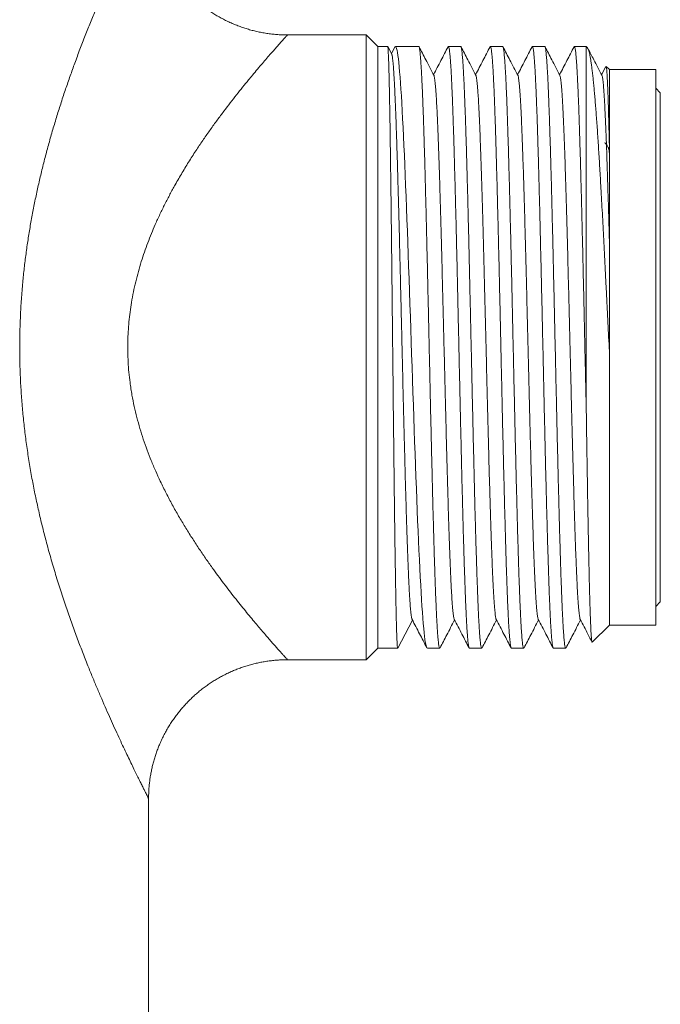
# Model space of a CAD drawing. Units: millimetres. Extents: x -42 to 338, y -61 to 294.
# Drawn here: x 167 to 195, y -8 to 34 of the extents above; entities that cross this region are included whole.
import ezdxf

# ---------------------------------------------------------------- set-up
doc = ezdxf.new("R2010")
doc.units = ezdxf.units.MM

msp = doc.modelspace()

# ---------------------------------------------------------------- linework, layer by layer
at = {"color": 7, "linetype": 'Continuous', "lineweight": 0}
for p, q in [((182.145, 33.792), (178.745, 33.792)), ((182.645, 33.292), (182.145, 33.792)), ((182.145, 33.792), (182.145, 6.792)), ((183.069, 33.292), (182.645, 33.292)), ((182.645, 7.292), (182.645, 33.292)), ((183.244, 32.96), (183.073, 33.288)), ((183.377, 33.263), (183.232, 32.984)), ((184.411, 33.292), (183.407, 33.292)), ((186.225, 33.292), (185.693, 33.292)), ((188.039, 33.292), (187.507, 33.292)), ((189.853, 33.292), (189.321, 33.292)), ((191.645, 33.292), (191.135, 33.292)), ((191.693, 33.245), (191.645, 33.292)), ((191.645, 17.76), (191.645, 33.292)), ((192.492, 32.429), (192.308, 32.075)), ((192.645, 32.292), (192.504, 32.434)), ((194.645, 32.292), (192.645, 32.292)), ((192.645, 29.069), (192.645, 32.292)), ((192.645, 32.292), (192.645, 20.292)), ((194.645, 32.292), (194.645, 20.292)), ((194.845, 31.292), (194.645, 31.492)), ((194.845, 31.292), (194.845, 20.292)), ((192.645, 20.292), (192.645, 8.292)), ((192.645, 8.292), (192.645, 20.133)), ((194.645, 20.292), (194.645, 8.292)), ((194.845, 20.292), (194.845, 9.292)), ((194.645, 9.092), (194.845, 9.292)), ((184.138, 8.509), (183.504, 7.292)), ((191.907, 7.555), (192.645, 8.292)), ((192.645, 8.292), (194.645, 8.292)), ((182.145, 6.792), (182.645, 7.292)), ((182.645, 7.292), (183.504, 7.292)), ((184.785, 7.292), (184.786, 7.293)), ((184.786, 7.292), (185.318, 7.292)), ((186.6, 7.292), (187.132, 7.292)), ((188.414, 7.292), (188.946, 7.292)), ((190.228, 7.292), (190.76, 7.292)), ((178.743, 6.795), (178.743, 6.795)), ((178.743, 6.792), (182.145, 6.792)), ((172.745, -22.708), (172.745, 0.793)), ((172.745, 0.793), (172.745, 0.793))]:
    msp.add_line(p, q, dxfattribs=at)
at = {"color": 7, "linetype": 'Continuous', "lineweight": 0, "flags": 128}
msp.add_lwpolyline([(183.378, 33.263), (183.384, 33.275), (183.403, 33.292), (183.421, 33.285), (183.44, 33.255), (183.459, 33.201), (183.477, 33.125), (183.495, 33.028), (183.514, 32.908), (183.532, 32.767), (183.551, 32.599), (183.57, 32.409), (183.588, 32.196), (183.607, 31.962), (183.625, 31.713), (183.644, 31.445), (183.662, 31.158), (183.68, 30.852), (183.699, 30.518), (183.718, 30.165), (183.736, 29.794), (183.755, 29.406), (183.773, 29.012), (183.792, 28.604), (183.81, 28.181), (183.828, 27.745), (183.847, 27.282), (183.866, 26.807), (183.885, 26.319), (183.904, 25.821), (183.922, 25.327), (183.94, 24.824), (183.958, 24.313), (183.976, 23.796), (183.995, 23.258), (184.014, 22.713), (184.033, 22.164), (184.052, 21.612), (184.07, 21.074), (184.088, 20.533), (184.106, 19.992), (184.125, 19.452), (184.144, 18.898), (184.162, 18.346), (184.181, 17.798), (184.2, 17.255), (184.218, 16.732), (184.236, 16.215), (184.255, 15.705), (184.273, 15.203), (184.292, 14.696), (184.31, 14.199), (184.329, 13.713), (184.348, 13.24), (184.366, 12.792), (184.385, 12.357), (184.403, 11.935), (184.421, 11.529), (184.44, 11.126), (184.459, 10.74), (184.477, 10.371), (184.496, 10.021), (184.514, 9.699), (184.533, 9.394), (184.551, 9.109), (184.569, 8.843), (184.588, 8.59), (184.607, 8.359), (184.626, 8.149), (184.644, 7.962), (184.662, 7.808), (184.679, 7.674), (184.697, 7.56), (184.714, 7.466), (184.732, 7.39), (184.749, 7.336), (184.767, 7.304), (184.785, 7.292), (184.785, 7.292)], dxfattribs=at)
at = {"color": 8, "linetype": 'Continuous', "lineweight": 0}
for points, knots in [([(172.745, 0.793), (172.745, 0.793), (172.746, 0.789), (172.74, 0.801), (172.725, 0.831), (172.697, 0.886), (172.66, 0.961), (172.611, 1.058), (172.548, 1.182), (172.472, 1.335), (172.383, 1.515), (172.282, 1.718), (172.171, 1.945), (172.048, 2.197), (171.915, 2.474), (171.773, 2.771), (171.62, 3.096), (171.456, 3.449), (171.28, 3.83), (171.1, 4.231), (170.913, 4.653), (170.72, 5.096), (170.523, 5.558), (170.324, 6.037), (170.111, 6.562), (169.885, 7.137), (169.648, 7.763), (169.413, 8.407), (169.18, 9.074), (168.952, 9.762), (168.729, 10.472), (168.515, 11.196), (168.323, 11.898), (168.15, 12.573), (167.997, 13.221), (167.854, 13.876), (167.722, 14.544), (167.602, 15.223), (167.495, 15.914), (167.402, 16.61), (167.325, 17.313), (167.263, 18.022), (167.217, 18.736), (167.188, 19.452), (167.177, 20.175), (167.183, 20.904), (167.207, 21.638), (167.249, 22.37), (167.305, 23.063), (167.373, 23.718), (167.449, 24.333), (167.536, 24.945), (167.635, 25.555), (167.746, 26.163), (167.867, 26.768), (167.998, 27.366), (168.14, 27.968), (168.293, 28.574), (168.457, 29.181), (168.629, 29.779), (168.809, 30.37), (168.995, 30.954), (169.187, 31.53), (169.383, 32.094), (169.591, 32.668), (169.809, 33.251), (170.038, 33.838), (170.266, 34.407), (170.48, 34.924), (170.678, 35.392), (170.861, 35.814), (171.04, 36.221), (171.216, 36.611), (171.378, 36.967), (171.526, 37.289), (171.663, 37.58), (171.793, 37.856), (171.919, 38.12), (172.039, 38.368), (172.152, 38.601), (172.257, 38.816), (172.346, 38.996), (172.42, 39.145), (172.481, 39.268), (172.536, 39.379), (172.588, 39.482), (172.634, 39.573), (172.674, 39.652), (172.705, 39.714), (172.728, 39.759), (172.742, 39.787), (172.744, 39.791), (172.745, 39.792)], [0, 0, 0, 0, 0.0001135, 0.0090293, 0.0182444, 0.027469, 0.036694, 0.0459095, 0.0556975, 0.0660637, 0.0764413, 0.0868201, 0.0971878, 0.107904, 0.1186302, 0.1293576, 0.1400756, 0.1516267, 0.1631872, 0.1747489, 0.1863017, 0.1981295, 0.209965, 0.2218014, 0.2336303, 0.2477456, 0.2618716, 0.2759983, 0.2901146, 0.3045678, 0.3190316, 0.3334953, 0.3479484, 0.3602392, 0.3725369, 0.3848342, 0.3971246, 0.4096519, 0.4221874, 0.4347223, 0.4472492, 0.4598705, 0.4725009, 0.4851311, 0.4977522, 0.510676, 0.5236096, 0.5365433, 0.5494674, 0.5605134, 0.571565, 0.582617, 0.5936632, 0.6048884, 0.6161191, 0.62735, 0.6385756, 0.6504173, 0.6622649, 0.6741126, 0.6859545, 0.6979873, 0.7100262, 0.722065, 0.7340976, 0.7475939, 0.7611001, 0.7746053, 0.7881004, 0.799186, 0.8102826, 0.8213816, 0.8324758, 0.8435594, 0.8530409, 0.8625281, 0.8720148, 0.8814953, 0.8911934, 0.9008995, 0.9106047, 0.9203017, 0.9276563, 0.9350109, 0.9423996, 0.9497882, 0.9580915, 0.9663981, 0.9747012, 0.9831329, 0.9915683, 1, 1, 1, 1]), ([(178.745, 33.792), (178.744, 33.791), (178.742, 33.789), (178.725, 33.77), (178.697, 33.74), (178.658, 33.697), (178.609, 33.642), (178.54, 33.566), (178.448, 33.463), (178.327, 33.328), (178.188, 33.171), (178.031, 32.992), (177.855, 32.79), (177.66, 32.564), (177.452, 32.32), (177.251, 32.079), (177.035, 31.819), (176.807, 31.539), (176.545, 31.211), (176.274, 30.865), (175.995, 30.499), (175.708, 30.113), (175.414, 29.707), (175.119, 29.285), (174.817, 28.835), (174.509, 28.358), (174.198, 27.851), (173.918, 27.366), (173.668, 26.909), (173.447, 26.484), (173.235, 26.047), (173.041, 25.622), (172.867, 25.211), (172.711, 24.814), (172.564, 24.409), (172.427, 23.994), (172.301, 23.567), (172.187, 23.129), (172.088, 22.685), (172.006, 22.247), (171.942, 21.816), (171.894, 21.394), (171.861, 20.969), (171.843, 20.537), (171.843, 20.099), (171.859, 19.655), (171.891, 19.214), (171.934, 18.829), (171.981, 18.501), (172.038, 18.155), (172.121, 17.74), (172.236, 17.26), (172.367, 16.787), (172.515, 16.319), (172.679, 15.854), (172.858, 15.394), (173.049, 14.945), (173.264, 14.475), (173.504, 13.988), (173.768, 13.487), (174.042, 13.001), (174.324, 12.527), (174.612, 12.065), (174.906, 11.615), (175.201, 11.181), (175.48, 10.785), (175.742, 10.425), (175.986, 10.097), (176.227, 9.781), (176.464, 9.476), (176.697, 9.182), (176.925, 8.901), (177.145, 8.633), (177.348, 8.389), (177.535, 8.167), (177.707, 7.966), (177.868, 7.779), (178.02, 7.605), (178.161, 7.445), (178.289, 7.299), (178.404, 7.171), (178.501, 7.062), (178.582, 6.972), (178.646, 6.901), (178.696, 6.847), (178.728, 6.811), (178.744, 6.793), (178.743, 6.794), (178.743, 6.795)], [0, 0, 0, 0, 0.0089891, 0.0179818, 0.0269709, 0.0360928, 0.0452185, 0.0543406, 0.067077, 0.0798308, 0.0925865, 0.1053255, 0.1185879, 0.131865, 0.1451443, 0.1584095, 0.1683102, 0.1823296, 0.196361, 0.2103938, 0.2244151, 0.2388005, 0.2531966, 0.2675931, 0.2819789, 0.2974105, 0.3128484, 0.3282791, 0.3400588, 0.3518463, 0.3636325, 0.3754106, 0.3854251, 0.3954465, 0.4054667, 0.4154797, 0.4257607, 0.4360522, 0.4463422, 0.4566211, 0.4660928, 0.4755749, 0.4850565, 0.4945272, 0.5043684, 0.5142219, 0.524076, 0.5339178, 0.5401059, 0.5462995, 0.5574792, 0.5686728, 0.5798685, 0.5910513, 0.6026245, 0.6142081, 0.6257936, 0.6373694, 0.651377, 0.6653967, 0.6794184, 0.6934284, 0.7077983, 0.7221787, 0.7365594, 0.7509295, 0.7630729, 0.775223, 0.7873727, 0.7995154, 0.8119022, 0.8242979, 0.8366924, 0.8490777, 0.860243, 0.8714168, 0.8825896, 0.8937535, 0.9052403, 0.9167392, 0.9282368, 0.939722, 0.9506369, 0.9615642, 0.9724909, 0.9834049, 0.9947572, 1, 1, 1, 1])]:
    msp.add_open_spline(points, degree=3, knots=knots, dxfattribs=at)
at = {"color": 7, "linetype": 'Continuous', "lineweight": 0}
for points, knots in [([(178.745, 33.793), (178.735, 33.793), (178.653, 33.791), (178.497, 33.797), (178.279, 33.809), (178.062, 33.83), (177.846, 33.859), (177.633, 33.895), (177.421, 33.939), (177.212, 33.99), (177.006, 34.049), (176.802, 34.114), (176.601, 34.187), (176.404, 34.267), (176.21, 34.353), (176.02, 34.446), (175.833, 34.545), (175.651, 34.65), (175.473, 34.762), (175.299, 34.879), (175.13, 35.002), (174.966, 35.131), (174.806, 35.264), (174.652, 35.403), (174.503, 35.547), (174.36, 35.696), (174.221, 35.849), (174.089, 36.006), (173.962, 36.167), (173.842, 36.332), (173.727, 36.501), (173.618, 36.673), (173.516, 36.848), (173.42, 37.026), (173.33, 37.206), (173.246, 37.389), (173.169, 37.574), (173.098, 37.761), (173.034, 37.95), (172.976, 38.14), (172.925, 38.331), (172.88, 38.523), (172.841, 38.715), (172.809, 38.908), (172.784, 39.101), (172.765, 39.293), (172.752, 39.485), (172.745, 39.652), (172.746, 39.754), (172.746, 39.792)], [0, 0, 0, 0, 0.00302, 0.026324, 0.049538, 0.072669, 0.09572, 0.118695, 0.141598, 0.164432, 0.187198, 0.2099, 0.232539, 0.255118, 0.277637, 0.300098, 0.322501, 0.344849, 0.367142, 0.38938, 0.411563, 0.433693, 0.45577, 0.477792, 0.499762, 0.521677, 0.543538, 0.565345, 0.587097, 0.608792, 0.630431, 0.652013, 0.673535, 0.694997, 0.716397, 0.737734, 0.759005, 0.780208, 0.801342, 0.822402, 0.843385, 0.864289, 0.88511, 0.905842, 0.926483, 0.947023, 0.96746, 0.987785, 1, 1, 1, 1]), ([(183.504, 7.293), (183.502, 7.295), (183.497, 7.3), (183.491, 7.343), (183.484, 7.413), (183.478, 7.513), (183.472, 7.642), (183.465, 7.799), (183.459, 7.982), (183.452, 8.191), (183.446, 8.428), (183.439, 8.694), (183.432, 8.987), (183.426, 9.292), (183.42, 9.606), (183.415, 9.923), (183.409, 10.258), (183.403, 10.614), (183.397, 10.99), (183.391, 11.387), (183.385, 11.801), (183.379, 12.225), (183.373, 12.661), (183.368, 13.105), (183.362, 13.561), (183.356, 14.034), (183.35, 14.522), (183.344, 15.026), (183.339, 15.54), (183.333, 16.057), (183.327, 16.576), (183.321, 17.097), (183.315, 17.624), (183.309, 18.16), (183.304, 18.705), (183.298, 19.259), (183.292, 19.814), (183.286, 20.365), (183.28, 20.911), (183.274, 21.45), (183.269, 21.987), (183.263, 22.527), (183.257, 23.067), (183.251, 23.608), (183.245, 24.143), (183.239, 24.666), (183.233, 25.175), (183.228, 25.672), (183.222, 26.16), (183.216, 26.641), (183.21, 27.116), (183.204, 27.584), (183.198, 28.037), (183.193, 28.473), (183.187, 28.89), (183.181, 29.288), (183.175, 29.67), (183.17, 30.04), (183.164, 30.396), (183.158, 30.737), (183.152, 31.059), (183.146, 31.358), (183.14, 31.634), (183.134, 31.889), (183.129, 32.124), (183.123, 32.34), (183.117, 32.536), (183.111, 32.712), (183.105, 32.866), (183.099, 32.995), (183.094, 33.1), (183.088, 33.183), (183.082, 33.243), (183.076, 33.28), (183.072, 33.295), (183.07, 33.291), (183.069, 33.291)], [0, 0, 0, 0, 0.014403, 0.029272, 0.044134, 0.059298, 0.07447, 0.089633, 0.104495, 0.119365, 0.134226, 0.14939, 0.164562, 0.179725, 0.192952, 0.206189, 0.219427, 0.232653, 0.246264, 0.259887, 0.273509, 0.28712, 0.300346, 0.313584, 0.326821, 0.340048, 0.353658, 0.367281, 0.380904, 0.394514, 0.40774, 0.420978, 0.434216, 0.447442, 0.461052, 0.474675, 0.488298, 0.501908, 0.515135, 0.528372, 0.54161, 0.554836, 0.568447, 0.58207, 0.595692, 0.609303, 0.622529, 0.635767, 0.649004, 0.662231, 0.675841, 0.689464, 0.703087, 0.716697, 0.729923, 0.743161, 0.756399, 0.769625, 0.783235, 0.796858, 0.810481, 0.824091, 0.837318, 0.850555, 0.863793, 0.877019, 0.89063, 0.904253, 0.917875, 0.931486, 0.944712, 0.95795, 0.971187, 0.984414, 0.998024, 1, 1, 1, 1]), ([(185.33, 7.306), (185.327, 7.301), (185.319, 7.288), (185.308, 7.296), (185.296, 7.325), (185.283, 7.379), (185.271, 7.456), (185.259, 7.556), (185.247, 7.677), (185.235, 7.82), (185.223, 7.983), (185.211, 8.17), (185.199, 8.38), (185.186, 8.614), (185.174, 8.869), (185.162, 9.143), (185.149, 9.434), (185.137, 9.741), (185.125, 10.066), (185.113, 10.411), (185.101, 10.778), (185.089, 11.166), (185.076, 11.571), (185.064, 11.988), (185.052, 12.415), (185.04, 12.852), (185.028, 13.302), (185.016, 13.768), (185.004, 14.25), (184.992, 14.748), (184.979, 15.256), (184.967, 15.769), (184.955, 16.285), (184.943, 16.802), (184.93, 17.326), (184.918, 17.86), (184.906, 18.403), (184.894, 18.955), (184.882, 19.51), (184.869, 20.061), (184.857, 20.606), (184.845, 21.146), (184.833, 21.685), (184.821, 22.226), (184.809, 22.769), (184.797, 23.313), (184.784, 23.852), (184.772, 24.378), (184.76, 24.893), (184.748, 25.394), (184.736, 25.887), (184.723, 26.375), (184.711, 26.856), (184.699, 27.331), (184.687, 27.792), (184.675, 28.235), (184.662, 28.66), (184.651, 29.067), (184.639, 29.458), (184.626, 29.837), (184.614, 30.203), (184.602, 30.554), (184.589, 30.886), (184.577, 31.196), (184.565, 31.484), (184.553, 31.749), (184.541, 31.995), (184.529, 32.223), (184.516, 32.431), (184.504, 32.62), (184.492, 32.786), (184.48, 32.927), (184.468, 33.045), (184.456, 33.14), (184.444, 33.212), (184.432, 33.262), (184.421, 33.29), (184.414, 33.29), (184.411, 33.29)], [0, 0, 0, 0, 0.010597, 0.023647, 0.037077, 0.050519, 0.06396, 0.07739, 0.090441, 0.103503, 0.116564, 0.129615, 0.143045, 0.156487, 0.169928, 0.183358, 0.196409, 0.20947, 0.222532, 0.235583, 0.249013, 0.262454, 0.275896, 0.289326, 0.302376, 0.315438, 0.3285, 0.341551, 0.35498, 0.368422, 0.381864, 0.395294, 0.408344, 0.421406, 0.434468, 0.447519, 0.460948, 0.47439, 0.487832, 0.501262, 0.514312, 0.527374, 0.540436, 0.553487, 0.566916, 0.580358, 0.5938, 0.60723, 0.62028, 0.633342, 0.646404, 0.659455, 0.672884, 0.686326, 0.699768, 0.713197, 0.726248, 0.73931, 0.752372, 0.765422, 0.778852, 0.792294, 0.805736, 0.819165, 0.832216, 0.845278, 0.85834, 0.87139, 0.88482, 0.898262, 0.911704, 0.925133, 0.938184, 0.951246, 0.964307, 0.977358, 0.990788, 1, 1, 1, 1]), ([(185.066, 32.049), (184.949, 32.273), (184.735, 32.683), (184.521, 33.093), (184.424, 33.278)], [0, 0, 0, 0, 0.5470663, 1, 1, 1, 1]), ([(185.679, 33.278), (185.577, 33.082), (185.368, 32.68), (185.159, 32.279), (185.052, 32.075)], [0, 0, 0, 0, 0.490307, 1, 1, 1, 1]), ([(185.681, 33.278), (185.683, 33.282), (185.689, 33.296), (185.699, 33.292), (185.711, 33.27), (185.723, 33.224), (185.735, 33.156), (185.747, 33.064), (185.76, 32.947), (185.772, 32.808), (185.785, 32.647), (185.797, 32.465), (185.809, 32.265), (185.821, 32.043), (185.833, 31.799), (185.845, 31.533), (185.857, 31.243), (185.87, 30.932), (185.882, 30.606), (185.894, 30.265), (185.906, 29.909), (185.918, 29.537), (185.93, 29.145), (185.942, 28.734), (185.955, 28.303), (185.967, 27.857), (185.979, 27.402), (185.992, 26.939), (186.004, 26.469), (186.016, 25.988), (186.028, 25.492), (186.04, 24.983), (186.052, 24.459), (186.065, 23.929), (186.077, 23.396), (186.089, 22.864), (186.101, 22.332), (186.113, 21.796), (186.125, 21.253), (186.137, 20.702), (186.15, 20.146), (186.162, 19.59), (186.174, 19.04), (186.186, 18.498), (186.199, 17.965), (186.211, 17.435), (186.223, 16.905), (186.235, 16.376), (186.247, 15.849), (186.259, 15.33), (186.271, 14.826), (186.284, 14.335), (186.296, 13.86), (186.308, 13.396), (186.32, 12.939), (186.332, 12.491), (186.344, 12.054), (186.357, 11.631), (186.369, 11.228), (186.381, 10.844), (186.393, 10.481), (186.405, 10.135), (186.417, 9.803), (186.43, 9.487), (186.442, 9.187), (186.454, 8.908), (186.466, 8.652), (186.478, 8.419), (186.49, 8.209), (186.502, 8.02), (186.515, 7.85), (186.527, 7.701), (186.539, 7.573), (186.552, 7.469), (186.564, 7.389), (186.576, 7.333), (186.588, 7.299), (186.596, 7.295), (186.6, 7.293)], [0, 0, 0, 0, 0.007138, 0.020191, 0.033255, 0.046319, 0.059371, 0.072803, 0.086247, 0.099691, 0.113123, 0.126176, 0.13924, 0.152304, 0.165356, 0.178788, 0.192232, 0.205676, 0.219108, 0.232161, 0.245225, 0.258288, 0.271341, 0.284773, 0.298217, 0.311661, 0.325093, 0.338146, 0.35121, 0.364274, 0.377326, 0.390758, 0.404202, 0.417646, 0.431078, 0.444131, 0.457195, 0.470259, 0.483311, 0.496743, 0.510187, 0.523631, 0.537063, 0.550116, 0.56318, 0.576244, 0.589296, 0.602728, 0.616172, 0.629616, 0.643048, 0.656101, 0.669165, 0.682229, 0.695281, 0.708713, 0.722157, 0.735601, 0.749033, 0.762086, 0.77515, 0.788214, 0.801266, 0.814698, 0.828142, 0.841586, 0.855018, 0.868071, 0.881135, 0.894199, 0.907251, 0.920683, 0.934127, 0.947571, 0.961003, 0.974056, 0.98712, 1, 1, 1, 1]), ([(187.144, 7.306), (187.141, 7.301), (187.134, 7.288), (187.123, 7.296), (187.11, 7.325), (187.098, 7.377), (187.086, 7.451), (187.074, 7.548), (187.062, 7.667), (187.05, 7.81), (187.037, 7.978), (187.025, 8.168), (187.013, 8.378), (187, 8.607), (186.989, 8.854), (186.977, 9.121), (186.964, 9.41), (186.952, 9.721), (186.94, 10.055), (186.928, 10.408), (186.916, 10.774), (186.904, 11.155), (186.891, 11.547), (186.879, 11.955), (186.867, 12.381), (186.855, 12.825), (186.842, 13.287), (186.83, 13.763), (186.818, 14.245), (186.806, 14.733), (186.794, 15.227), (186.782, 15.729), (186.77, 16.244), (186.757, 16.771), (186.745, 17.31), (186.733, 17.854), (186.721, 18.397), (186.709, 18.939), (186.697, 19.478), (186.685, 20.018), (186.672, 20.564), (186.66, 21.114), (186.648, 21.669), (186.635, 22.221), (186.623, 22.764), (186.611, 23.297), (186.599, 23.821), (186.587, 24.338), (186.575, 24.853), (186.563, 25.365), (186.55, 25.872), (186.538, 26.37), (186.526, 26.851), (186.514, 27.317), (186.502, 27.765), (186.49, 28.201), (186.477, 28.628), (186.465, 29.043), (186.453, 29.446), (186.44, 29.833), (186.428, 30.199), (186.416, 30.544), (186.404, 30.867), (186.392, 31.173), (186.38, 31.462), (186.368, 31.734), (186.356, 31.988), (186.343, 32.221), (186.331, 32.429), (186.319, 32.614), (186.307, 32.776), (186.295, 32.917), (186.282, 33.037), (186.27, 33.135), (186.258, 33.211), (186.245, 33.262), (186.234, 33.289), (186.227, 33.29), (186.225, 33.29)], [0, 0, 0, 0, 0.009911, 0.023357, 0.036791, 0.049845, 0.06291, 0.075976, 0.08903, 0.102464, 0.115909, 0.129355, 0.142788, 0.155843, 0.168908, 0.181974, 0.195028, 0.208462, 0.221908, 0.235353, 0.248787, 0.261841, 0.274907, 0.287972, 0.301026, 0.31446, 0.327905, 0.341351, 0.354785, 0.367839, 0.380904, 0.39397, 0.407024, 0.420458, 0.433904, 0.447349, 0.460783, 0.473837, 0.486903, 0.499968, 0.513023, 0.526456, 0.539902, 0.553347, 0.566781, 0.579835, 0.592901, 0.605966, 0.61902, 0.632454, 0.6459, 0.659345, 0.672779, 0.685833, 0.698899, 0.711964, 0.725019, 0.738452, 0.751898, 0.765343, 0.778777, 0.791831, 0.804897, 0.817962, 0.831017, 0.84445, 0.857896, 0.871342, 0.884775, 0.897829, 0.910895, 0.92396, 0.937015, 0.950448, 0.963894, 0.977339, 0.990773, 1, 1, 1, 1]), ([(186.88, 32.048), (186.763, 32.272), (186.549, 32.682), (186.335, 33.093), (186.238, 33.279)], [0, 0, 0, 0, 0.5467424, 1, 1, 1, 1]), ([(187.493, 33.278), (187.391, 33.081), (187.182, 32.68), (186.973, 32.279), (186.866, 32.074)], [0, 0, 0, 0, 0.490364, 1, 1, 1, 1]), ([(187.495, 33.277), (187.497, 33.282), (187.503, 33.296), (187.514, 33.292), (187.526, 33.268), (187.538, 33.22), (187.55, 33.149), (187.562, 33.057), (187.574, 32.943), (187.586, 32.806), (187.598, 32.645), (187.611, 32.46), (187.623, 32.252), (187.635, 32.025), (187.648, 31.779), (187.66, 31.516), (187.672, 31.233), (187.684, 30.929), (187.696, 30.603), (187.709, 30.254), (187.721, 29.887), (187.733, 29.507), (187.745, 29.114), (187.757, 28.709), (187.769, 28.29), (187.781, 27.852), (187.793, 27.397), (187.806, 26.925), (187.818, 26.44), (187.83, 25.949), (187.842, 25.453), (187.854, 24.952), (187.867, 24.444), (187.879, 23.923), (187.891, 23.391), (187.903, 22.848), (187.916, 22.3), (187.928, 21.754), (187.94, 21.21), (187.952, 20.67), (187.964, 20.13), (187.976, 19.584), (187.988, 19.035), (188.001, 18.482), (188.013, 17.933), (188.025, 17.393), (188.037, 16.864), (188.049, 16.345), (188.061, 15.834), (188.074, 15.325), (188.086, 14.82), (188.098, 14.321), (188.111, 13.832), (188.123, 13.36), (188.135, 12.904), (188.147, 12.466), (188.159, 12.041), (188.171, 11.626), (188.183, 11.223), (188.195, 10.833), (188.208, 10.46), (188.22, 10.108), (188.232, 9.778), (188.244, 9.469), (188.256, 9.179), (188.268, 8.905), (188.281, 8.649), (188.293, 8.412), (188.305, 8.197), (188.318, 8.005), (188.33, 7.838), (188.342, 7.693), (188.354, 7.57), (188.366, 7.468), (188.378, 7.388), (188.39, 7.332), (188.402, 7.298), (188.41, 7.295), (188.414, 7.293)], [0, 0, 0, 0, 0.007326, 0.020767, 0.034209, 0.047638, 0.060689, 0.07375, 0.086812, 0.099862, 0.113292, 0.126734, 0.140175, 0.153605, 0.166655, 0.179717, 0.192778, 0.205829, 0.219258, 0.2327, 0.246141, 0.259571, 0.272621, 0.285683, 0.298745, 0.311795, 0.325225, 0.338666, 0.352108, 0.365537, 0.378588, 0.391649, 0.404711, 0.417761, 0.431191, 0.444632, 0.458074, 0.471503, 0.484554, 0.497615, 0.510677, 0.523728, 0.537157, 0.550599, 0.56404, 0.57747, 0.59052, 0.603582, 0.616644, 0.629694, 0.643123, 0.656565, 0.670006, 0.683436, 0.696486, 0.709548, 0.72261, 0.73566, 0.74909, 0.762531, 0.775973, 0.789402, 0.802453, 0.815514, 0.828576, 0.841626, 0.855056, 0.868497, 0.881939, 0.895368, 0.908419, 0.921481, 0.934542, 0.947593, 0.961022, 0.974464, 0.987905, 1, 1, 1, 1]), ([(188.958, 7.306), (188.955, 7.301), (188.948, 7.288), (188.937, 7.295), (188.925, 7.322), (188.913, 7.372), (188.901, 7.446), (188.888, 7.544), (188.876, 7.665), (188.864, 7.809), (188.852, 7.973), (188.84, 8.156), (188.828, 8.361), (188.816, 8.588), (188.804, 8.839), (188.791, 9.113), (188.779, 9.407), (188.767, 9.718), (188.754, 10.045), (188.742, 10.387), (188.73, 10.746), (188.718, 11.124), (188.706, 11.523), (188.694, 11.942), (188.681, 12.376), (188.669, 12.82), (188.657, 13.274), (188.645, 13.735), (188.633, 14.207), (188.621, 14.695), (188.609, 15.197), (188.596, 15.714), (188.584, 16.238), (188.572, 16.765), (188.56, 17.294), (188.547, 17.822), (188.535, 18.355), (188.523, 18.897), (188.511, 19.446), (188.499, 20.001), (188.486, 20.558), (188.474, 21.108), (188.462, 21.652), (188.45, 22.189), (188.438, 22.722), (188.426, 23.256), (188.414, 23.79), (188.402, 24.322), (188.389, 24.847), (188.377, 25.359), (188.365, 25.857), (188.353, 26.341), (188.341, 26.814), (188.328, 27.281), (188.316, 27.739), (188.304, 28.188), (188.291, 28.623), (188.279, 29.039), (188.267, 29.435), (188.255, 29.811), (188.243, 30.171), (188.231, 30.517), (188.219, 30.849), (188.207, 31.164), (188.194, 31.459), (188.182, 31.731), (188.17, 31.981), (188.158, 32.207), (188.146, 32.414), (188.134, 32.601), (188.121, 32.767), (188.109, 32.913), (188.097, 33.036), (188.084, 33.134), (188.072, 33.208), (188.061, 33.259), (188.049, 33.288), (188.042, 33.29), (188.039, 33.291)], [0, 0, 0, 0, 0.00977, 0.022832, 0.035894, 0.048945, 0.062375, 0.075817, 0.089259, 0.102689, 0.11574, 0.128802, 0.141864, 0.154915, 0.168345, 0.181787, 0.195229, 0.208659, 0.22171, 0.234772, 0.247834, 0.260885, 0.274315, 0.287757, 0.301199, 0.314629, 0.32768, 0.340742, 0.353804, 0.366855, 0.380285, 0.393727, 0.407169, 0.420599, 0.43365, 0.446712, 0.459774, 0.472825, 0.486255, 0.499697, 0.513139, 0.526569, 0.53962, 0.552682, 0.565744, 0.578795, 0.592225, 0.605667, 0.619109, 0.632539, 0.64559, 0.658652, 0.671714, 0.684765, 0.698195, 0.711637, 0.725079, 0.738509, 0.75156, 0.764622, 0.777684, 0.790735, 0.804165, 0.817607, 0.831049, 0.844479, 0.85753, 0.870592, 0.883654, 0.896705, 0.910135, 0.923577, 0.937019, 0.950449, 0.9635, 0.976562, 0.989624, 1, 1, 1, 1]), ([(188.694, 32.049), (188.579, 32.268), (188.365, 32.678), (188.151, 33.088), (188.052, 33.279)], [0, 0, 0, 0, 0.535241, 1, 1, 1, 1]), ([(189.307, 33.278), (189.205, 33.082), (188.996, 32.681), (188.787, 32.279), (188.68, 32.075)], [0, 0, 0, 0, 0.490165, 1, 1, 1, 1]), ([(189.308, 33.278), (189.311, 33.283), (189.317, 33.296), (189.328, 33.292), (189.34, 33.268), (189.352, 33.219), (189.365, 33.147), (189.377, 33.051), (189.389, 32.933), (189.401, 32.794), (189.413, 32.634), (189.425, 32.454), (189.438, 32.25), (189.45, 32.023), (189.462, 31.772), (189.474, 31.5), (189.487, 31.211), (189.499, 30.904), (189.511, 30.583), (189.523, 30.243), (189.535, 29.883), (189.547, 29.503), (189.559, 29.102), (189.572, 28.684), (189.584, 28.256), (189.596, 27.818), (189.608, 27.37), (189.62, 26.911), (189.632, 26.435), (189.645, 25.944), (189.657, 25.438), (189.669, 24.922), (189.681, 24.403), (189.693, 23.882), (189.705, 23.359), (189.717, 22.831), (189.73, 22.294), (189.742, 21.748), (189.754, 21.194), (189.767, 20.638), (189.779, 20.087), (189.791, 19.542), (189.803, 19.003), (189.815, 18.466), (189.827, 17.927), (189.839, 17.387), (189.852, 16.848), (189.864, 16.315), (189.876, 15.794), (189.888, 15.286), (189.9, 14.791), (189.912, 14.306), (189.924, 13.827), (189.937, 13.355), (189.949, 12.891), (189.962, 12.44), (189.974, 12.008), (189.986, 11.595), (189.998, 11.2), (190.01, 10.822), (190.022, 10.456), (190.034, 10.104), (190.046, 9.768), (190.059, 9.451), (190.071, 9.157), (190.083, 8.885), (190.095, 8.635), (190.107, 8.406), (190.119, 8.195), (190.132, 8.003), (190.144, 7.833), (190.156, 7.685), (190.169, 7.561), (190.181, 7.461), (190.193, 7.385), (190.205, 7.331), (190.216, 7.298), (190.224, 7.295), (190.228, 7.293)], [0, 0, 0, 0, 0.00796, 0.021023, 0.034076, 0.047507, 0.060951, 0.074395, 0.087826, 0.100878, 0.113942, 0.127006, 0.140058, 0.153489, 0.166933, 0.180377, 0.193808, 0.20686, 0.219924, 0.232988, 0.24604, 0.259471, 0.272915, 0.286359, 0.29979, 0.312843, 0.325906, 0.33897, 0.352022, 0.365454, 0.378897, 0.392341, 0.405773, 0.418825, 0.431889, 0.444952, 0.458004, 0.471436, 0.484879, 0.498323, 0.511755, 0.524807, 0.537871, 0.550934, 0.563987, 0.577418, 0.590862, 0.604306, 0.617737, 0.630789, 0.643853, 0.656917, 0.669969, 0.6834, 0.696844, 0.710288, 0.723719, 0.736771, 0.749835, 0.762899, 0.775951, 0.789382, 0.802826, 0.81627, 0.829701, 0.842754, 0.855817, 0.868881, 0.881933, 0.895365, 0.908808, 0.922252, 0.935683, 0.948736, 0.961799, 0.974863, 0.987915, 1, 1, 1, 1]), ([(190.772, 7.306), (190.769, 7.301), (190.762, 7.288), (190.751, 7.295), (190.739, 7.323), (190.727, 7.375), (190.714, 7.451), (190.702, 7.55), (190.69, 7.67), (190.678, 7.811), (190.666, 7.973), (190.654, 8.158), (190.642, 8.367), (190.629, 8.6), (190.617, 8.854), (190.604, 9.127), (190.592, 9.416), (190.58, 9.722), (190.568, 10.046), (190.556, 10.391), (190.544, 10.757), (190.532, 11.144), (190.52, 11.548), (190.507, 11.963), (190.495, 12.39), (190.483, 12.826), (190.471, 13.275), (190.459, 13.741), (190.447, 14.222), (190.434, 14.72), (190.422, 15.228), (190.41, 15.74), (190.397, 16.255), (190.385, 16.772), (190.373, 17.296), (190.361, 17.829), (190.349, 18.372), (190.337, 18.924), (190.325, 19.479), (190.313, 20.029), (190.3, 20.575), (190.288, 21.115), (190.276, 21.654), (190.264, 22.195), (190.252, 22.739), (190.239, 23.283), (190.227, 23.822), (190.215, 24.349), (190.203, 24.863), (190.191, 25.365), (190.179, 25.859), (190.167, 26.347), (190.154, 26.829), (190.142, 27.304), (190.13, 27.766), (190.118, 28.21), (190.105, 28.636), (190.093, 29.044), (190.081, 29.436), (190.069, 29.816), (190.057, 30.182), (190.044, 30.535), (190.032, 30.868), (190.02, 31.179), (190.008, 31.468), (189.996, 31.734), (189.984, 31.981), (189.972, 32.21), (189.96, 32.42), (189.947, 32.61), (189.935, 32.777), (189.923, 32.917), (189.911, 33.031), (189.9, 33.123), (189.889, 33.195), (189.878, 33.249), (189.866, 33.281), (189.858, 33.295), (189.853, 33.291), (189.853, 33.291)], [0, 0, 0, 0, 0.0097576, 0.0228093, 0.03624, 0.049683, 0.063126, 0.0765568, 0.0896084, 0.1026714, 0.1157344, 0.128786, 0.1422167, 0.1556597, 0.1691027, 0.1825334, 0.1955851, 0.208648, 0.2217111, 0.2347627, 0.2481935, 0.2616365, 0.2750795, 0.2885102, 0.3015619, 0.3146248, 0.3276878, 0.3407395, 0.3541701, 0.3676131, 0.3810561, 0.3944867, 0.4075385, 0.4206015, 0.4336645, 0.4467162, 0.460147, 0.4735901, 0.4870331, 0.5004638, 0.5135155, 0.5265784, 0.5396413, 0.552693, 0.5661236, 0.5795666, 0.5930095, 0.6064402, 0.6194919, 0.6325549, 0.6456179, 0.6586696, 0.6721004, 0.6855434, 0.6989864, 0.7124171, 0.7254688, 0.7385317, 0.7515947, 0.7646463, 0.778077, 0.79152, 0.8049629, 0.8183936, 0.8314453, 0.8445083, 0.8575713, 0.870623, 0.8840537, 0.8974967, 0.9109397, 0.9243705, 0.9365684, 0.9487755, 0.9609826, 0.9731805, 0.9856858, 0.998201, 1, 1, 1, 1]), ([(190.508, 32.048), (190.391, 32.272), (190.177, 32.683), (189.963, 33.094), (189.866, 33.28)], [0, 0, 0, 0, 0.546209, 1, 1, 1, 1]), ([(191.121, 33.278), (191.019, 33.081), (190.81, 32.68), (190.601, 32.279), (190.494, 32.074)], [0, 0, 0, 0, 0.490539, 1, 1, 1, 1]), ([(191.123, 33.278), (191.125, 33.283), (191.132, 33.296), (191.143, 33.291), (191.155, 33.265), (191.167, 33.216), (191.179, 33.144), (191.191, 33.05), (191.203, 32.932), (191.215, 32.79), (191.228, 32.625), (191.24, 32.439), (191.252, 32.233), (191.264, 32.008), (191.276, 31.764), (191.289, 31.497), (191.301, 31.207), (191.313, 30.895), (191.326, 30.563), (191.338, 30.216), (191.35, 29.855), (191.362, 29.48), (191.374, 29.089), (191.386, 28.68), (191.398, 28.251), (191.41, 27.804), (191.423, 27.343), (191.435, 26.874), (191.447, 26.398), (191.459, 25.915), (191.471, 25.423), (191.483, 24.917), (191.496, 24.398), (191.508, 23.866), (191.52, 23.328), (191.533, 22.79), (191.545, 22.252), (191.557, 21.716), (191.568, 21.177), (191.58, 20.632), (191.593, 20.081), (191.605, 19.525), (191.618, 18.97), (191.628, 18.492), (191.637, 18.089), (191.642, 17.87), (191.645, 17.76)], [0, 0, 0, 0, 0.015483, 0.039118, 0.062086, 0.085074, 0.108062, 0.13103, 0.154665, 0.178321, 0.201978, 0.225613, 0.248581, 0.271569, 0.294557, 0.317525, 0.34116, 0.364816, 0.388473, 0.412108, 0.435076, 0.458064, 0.481052, 0.50402, 0.527655, 0.551312, 0.574968, 0.598603, 0.621571, 0.644559, 0.667547, 0.690515, 0.71415, 0.737807, 0.761463, 0.785098, 0.808066, 0.831054, 0.854042, 0.87701, 0.900645, 0.924302, 0.947958, 0.971593, 0.985792, 1, 1, 1, 1]), ([(192.645, 20.133), (192.635, 20.335), (192.614, 20.739), (192.584, 21.346), (192.554, 21.956), (192.523, 22.569), (192.492, 23.182), (192.462, 23.784), (192.432, 24.374), (192.403, 24.95), (192.373, 25.521), (192.342, 26.085), (192.312, 26.639), (192.283, 27.147), (192.256, 27.61), (192.232, 28.031), (192.207, 28.44), (192.182, 28.839), (192.157, 29.228), (192.132, 29.605), (192.107, 29.967), (192.082, 30.31), (192.057, 30.636), (192.032, 30.942), (192.007, 31.232), (191.983, 31.506), (191.958, 31.763), (191.932, 32.004), (191.907, 32.224), (191.882, 32.424), (191.857, 32.602), (191.832, 32.758), (191.807, 32.894), (191.782, 33.01), (191.757, 33.105), (191.732, 33.178), (191.71, 33.225), (191.696, 33.238), (191.691, 33.243)], [0, 0, 0, 0, 0.030654, 0.061328, 0.091983, 0.123365, 0.154768, 0.18615, 0.2168, 0.247468, 0.278118, 0.309466, 0.340833, 0.372181, 0.397999, 0.423839, 0.449679, 0.475497, 0.502048, 0.528622, 0.555196, 0.581747, 0.607898, 0.634071, 0.660245, 0.686396, 0.71328, 0.740187, 0.767094, 0.793978, 0.820594, 0.847233, 0.873872, 0.900489, 0.92786, 0.955256, 0.982651, 1, 1, 1, 1]), ([(192.321, 32.049), (192.205, 32.273), (192.003, 32.659), (191.802, 33.045), (191.718, 33.207)], [0, 0, 0, 0, 0.580869, 1, 1, 1, 1]), ([(184.125, 8.536), (184.123, 8.541), (184.115, 8.554), (184.102, 8.608), (184.088, 8.694), (184.073, 8.809), (184.059, 8.953), (184.045, 9.119), (184.032, 9.306), (184.019, 9.509), (184.006, 9.735), (183.993, 9.982), (183.98, 10.251), (183.967, 10.549), (183.953, 10.877), (183.939, 11.239), (183.925, 11.622), (183.911, 12.026), (183.897, 12.45), (183.883, 12.894), (183.869, 13.343), (183.856, 13.794), (183.843, 14.245), (183.83, 14.709), (183.817, 15.185), (183.805, 15.671), (183.791, 16.182), (183.778, 16.717), (183.764, 17.277), (183.75, 17.844), (183.736, 18.418), (183.722, 18.997), (183.708, 19.579), (183.695, 20.148), (183.682, 20.701), (183.669, 21.238), (183.657, 21.774), (183.644, 22.308), (183.631, 22.838), (183.618, 23.38), (183.605, 23.932), (183.591, 24.492), (183.578, 25.044), (183.564, 25.585), (183.55, 26.115), (183.536, 26.632), (183.523, 27.122), (183.51, 27.584), (183.498, 28.02), (183.485, 28.442), (183.473, 28.849), (183.46, 29.24), (183.447, 29.627), (183.434, 30.006), (183.421, 30.374), (183.407, 30.721), (183.394, 31.046), (183.38, 31.346), (183.366, 31.624), (183.353, 31.869), (183.341, 32.085), (183.328, 32.273), (183.316, 32.439), (183.304, 32.584), (183.291, 32.706), (183.279, 32.808), (183.265, 32.888), (183.254, 32.939), (183.247, 32.952), (183.244, 32.956)], [0, 0, 0, 0, 0.009109, 0.024765, 0.040421, 0.056073, 0.071724, 0.087375, 0.101724, 0.116078, 0.130435, 0.144794, 0.159156, 0.17352, 0.18919, 0.204862, 0.220534, 0.236206, 0.251879, 0.267553, 0.283229, 0.297602, 0.311979, 0.326358, 0.340739, 0.355122, 0.369506, 0.3852, 0.400894, 0.416589, 0.432283, 0.447978, 0.463675, 0.479375, 0.493769, 0.508166, 0.522566, 0.536968, 0.551371, 0.565776, 0.581491, 0.597208, 0.612924, 0.628641, 0.644358, 0.660077, 0.675798, 0.690212, 0.70463, 0.71905, 0.733471, 0.747894, 0.762319, 0.778055, 0.793793, 0.809531, 0.825268, 0.841006, 0.856746, 0.872489, 0.886923, 0.901359, 0.915798, 0.930238, 0.94468, 0.959124, 0.974881, 0.99064, 1, 1, 1, 1]), ([(192.502, 32.433), (192.503, 32.432), (192.507, 32.432), (192.513, 32.409), (192.521, 32.364), (192.529, 32.296), (192.537, 32.208), (192.545, 32.096), (192.553, 31.963), (192.561, 31.807), (192.569, 31.632), (192.577, 31.439), (192.585, 31.229), (192.593, 31), (192.601, 30.75), (192.609, 30.479), (192.617, 30.186), (192.625, 29.875), (192.633, 29.581), (192.639, 29.312), (192.643, 29.15), (192.645, 29.069)], [0, 0, 0, 0, 0.017637, 0.073432, 0.129275, 0.185117, 0.240912, 0.298339, 0.355819, 0.413298, 0.470725, 0.526302, 0.581928, 0.637554, 0.693131, 0.750343, 0.807609, 0.864875, 0.922087, 0.961027, 1, 1, 1, 1]), ([(185.946, 8.539), (185.944, 8.54), (185.939, 8.547), (185.928, 8.587), (185.914, 8.66), (185.901, 8.761), (185.887, 8.887), (185.873, 9.039), (185.859, 9.216), (185.845, 9.423), (185.831, 9.663), (185.816, 9.937), (185.801, 10.238), (185.786, 10.566), (185.771, 10.919), (185.757, 11.29), (185.743, 11.675), (185.729, 12.073), (185.715, 12.49), (185.701, 12.925), (185.687, 13.378), (185.673, 13.847), (185.659, 14.332), (185.645, 14.83), (185.631, 15.341), (185.617, 15.86), (185.603, 16.387), (185.59, 16.918), (185.576, 17.458), (185.562, 18.018), (185.547, 18.599), (185.532, 19.198), (185.518, 19.801), (185.503, 20.405), (185.488, 21.009), (185.474, 21.599), (185.459, 22.175), (185.445, 22.736), (185.431, 23.29), (185.417, 23.837), (185.403, 24.376), (185.389, 24.905), (185.375, 25.423), (185.361, 25.929), (185.348, 26.423), (185.334, 26.899), (185.32, 27.357), (185.306, 27.796), (185.292, 28.219), (185.278, 28.635), (185.264, 29.04), (185.249, 29.433), (185.234, 29.801), (185.219, 30.145), (185.205, 30.462), (185.19, 30.748), (185.176, 31.002), (185.162, 31.226), (185.148, 31.424), (185.134, 31.597), (185.12, 31.743), (185.106, 31.862), (185.092, 31.954), (185.079, 32.018), (185.07, 32.038), (185.066, 32.047)], [0, 0, 0, 0, 0.003664, 0.019533, 0.035405, 0.05128, 0.066874, 0.08247, 0.098067, 0.113664, 0.130507, 0.147349, 0.164191, 0.18103, 0.197866, 0.214697, 0.230566, 0.246434, 0.262305, 0.27818, 0.294061, 0.309945, 0.32583, 0.341715, 0.357596, 0.373472, 0.389063, 0.404652, 0.42024, 0.435827, 0.452659, 0.469492, 0.486326, 0.503163, 0.520003, 0.536848, 0.552733, 0.568618, 0.584501, 0.600379, 0.616252, 0.632122, 0.64799, 0.663859, 0.67973, 0.695605, 0.7112, 0.726796, 0.742393, 0.75799, 0.774832, 0.791675, 0.808516, 0.825356, 0.842191, 0.859023, 0.874891, 0.89076, 0.906631, 0.922506, 0.938386, 0.954271, 0.970156, 0.98604, 1, 1, 1, 1]), ([(187.76, 8.539), (187.758, 8.541), (187.752, 8.548), (187.741, 8.592), (187.727, 8.669), (187.713, 8.775), (187.699, 8.906), (187.685, 9.064), (187.671, 9.249), (187.657, 9.459), (187.643, 9.695), (187.629, 9.955), (187.615, 10.24), (187.601, 10.546), (187.587, 10.873), (187.574, 11.219), (187.56, 11.585), (187.546, 11.982), (187.531, 12.409), (187.517, 12.868), (187.502, 13.347), (187.487, 13.844), (187.472, 14.358), (187.458, 14.877), (187.443, 15.399), (187.429, 15.923), (187.415, 16.456), (187.401, 16.999), (187.387, 17.55), (187.373, 18.107), (187.359, 18.669), (187.346, 19.235), (187.332, 19.804), (187.318, 20.37), (187.304, 20.932), (187.29, 21.49), (187.276, 22.045), (187.262, 22.61), (187.248, 23.185), (187.233, 23.766), (187.218, 24.339), (187.203, 24.9), (187.189, 25.45), (187.174, 25.976), (187.16, 26.478), (187.146, 26.956), (187.132, 27.417), (187.118, 27.862), (187.104, 28.289), (187.09, 28.698), (187.076, 29.086), (187.062, 29.455), (187.048, 29.801), (187.034, 30.124), (187.02, 30.422), (187.007, 30.696), (186.993, 30.947), (186.979, 31.179), (186.964, 31.39), (186.95, 31.577), (186.935, 31.734), (186.92, 31.862), (186.905, 31.958), (186.892, 32.02), (186.883, 32.038), (186.88, 32.046)], [0, 0, 0, 0, 0.004494, 0.021338, 0.037222, 0.053106, 0.068987, 0.084864, 0.100736, 0.116605, 0.132472, 0.14834, 0.16421, 0.180084, 0.195677, 0.211272, 0.226868, 0.242463, 0.259305, 0.276146, 0.292986, 0.309824, 0.326659, 0.343489, 0.359357, 0.375224, 0.391094, 0.406968, 0.422847, 0.43873, 0.454614, 0.470497, 0.486377, 0.502253, 0.517842, 0.53343, 0.549017, 0.564603, 0.581433, 0.598265, 0.615098, 0.631934, 0.648773, 0.665616, 0.6815, 0.697384, 0.713266, 0.729143, 0.745015, 0.760883, 0.77675, 0.792618, 0.808488, 0.824362, 0.839955, 0.85555, 0.871146, 0.886742, 0.903583, 0.920425, 0.937265, 0.954103, 0.970937, 0.987768, 1, 1, 1, 1]), ([(189.574, 8.538), (189.573, 8.539), (189.568, 8.545), (189.558, 8.582), (189.544, 8.65), (189.53, 8.749), (189.515, 8.879), (189.501, 9.042), (189.486, 9.234), (189.471, 9.456), (189.456, 9.707), (189.442, 9.98), (189.427, 10.273), (189.413, 10.584), (189.399, 10.918), (189.385, 11.273), (189.371, 11.65), (189.358, 12.047), (189.344, 12.463), (189.33, 12.897), (189.316, 13.348), (189.302, 13.814), (189.288, 14.291), (189.274, 14.779), (189.261, 15.279), (189.246, 15.804), (189.232, 16.355), (189.217, 16.929), (189.202, 17.512), (189.188, 18.103), (189.173, 18.699), (189.158, 19.288), (189.144, 19.868), (189.13, 20.437), (189.116, 21.006), (189.102, 21.574), (189.088, 22.138), (189.074, 22.699), (189.06, 23.254), (189.046, 23.802), (189.032, 24.341), (189.018, 24.868), (189.004, 25.381), (188.991, 25.879), (188.977, 26.365), (188.963, 26.85), (188.949, 27.331), (188.934, 27.805), (188.919, 28.261), (188.904, 28.695), (188.889, 29.107), (188.875, 29.488), (188.86, 29.84), (188.847, 30.162), (188.833, 30.461), (188.819, 30.736), (188.805, 30.987), (188.791, 31.212), (188.777, 31.412), (188.763, 31.586), (188.749, 31.734), (188.735, 31.854), (188.721, 31.948), (188.707, 32.011), (188.698, 32.044), (188.694, 32.049), (188.694, 32.049)], [0, 0, 0, 0, 0.002494, 0.018079, 0.033663, 0.049246, 0.066073, 0.082902, 0.099732, 0.116564, 0.1334, 0.150241, 0.166122, 0.182003, 0.197882, 0.213756, 0.229625, 0.24549, 0.261354, 0.277219, 0.293086, 0.308957, 0.324548, 0.34014, 0.355733, 0.371326, 0.388164, 0.405002, 0.42184, 0.438674, 0.455506, 0.472333, 0.488197, 0.504062, 0.519929, 0.5358, 0.551676, 0.567556, 0.583438, 0.599318, 0.615195, 0.631068, 0.646654, 0.662239, 0.677823, 0.693406, 0.710234, 0.727062, 0.743892, 0.760724, 0.777561, 0.794401, 0.810282, 0.826163, 0.842042, 0.857916, 0.873785, 0.88965, 0.905515, 0.92138, 0.937247, 0.953118, 0.968708, 0.9843, 0.999893, 1, 1, 1, 1]), ([(191.387, 8.539), (191.386, 8.541), (191.38, 8.549), (191.37, 8.59), (191.356, 8.664), (191.342, 8.767), (191.328, 8.896), (191.314, 9.053), (191.3, 9.236), (191.286, 9.443), (191.272, 9.674), (191.258, 9.928), (191.245, 10.205), (191.23, 10.513), (191.216, 10.852), (191.201, 11.225), (191.186, 11.622), (191.172, 12.042), (191.157, 12.484), (191.142, 12.938), (191.128, 13.401), (191.114, 13.871), (191.1, 14.356), (191.086, 14.854), (191.072, 15.366), (191.058, 15.889), (191.044, 16.422), (191.03, 16.964), (191.016, 17.514), (191.002, 18.067), (190.989, 18.622), (190.975, 19.177), (190.961, 19.736), (190.947, 20.31), (190.933, 20.899), (190.918, 21.501), (190.903, 22.101), (190.888, 22.695), (190.873, 23.283), (190.859, 23.852), (190.845, 24.401), (190.831, 24.929), (190.817, 25.447), (190.803, 25.953), (190.789, 26.446), (190.775, 26.924), (190.761, 27.387), (190.747, 27.834), (190.733, 28.262), (190.719, 28.67), (190.705, 29.055), (190.691, 29.419), (190.678, 29.761), (190.664, 30.091), (190.649, 30.406), (190.634, 30.702), (190.62, 30.97), (190.605, 31.211), (190.59, 31.423), (190.575, 31.602), (190.561, 31.749), (190.547, 31.867), (190.533, 31.957), (190.52, 32.019), (190.511, 32.038), (190.508, 32.046)], [0, 0, 0, 0, 0.004312, 0.020189, 0.036071, 0.051956, 0.067843, 0.083729, 0.099612, 0.11549, 0.131082, 0.146673, 0.162262, 0.17785, 0.194684, 0.211519, 0.228355, 0.245193, 0.262035, 0.278881, 0.294768, 0.310654, 0.326539, 0.342419, 0.358293, 0.374164, 0.390034, 0.405905, 0.421777, 0.437654, 0.45325, 0.468847, 0.484446, 0.500044, 0.516889, 0.533733, 0.550576, 0.567417, 0.584254, 0.601087, 0.616957, 0.632827, 0.6487, 0.664576, 0.680458, 0.696344, 0.712231, 0.728117, 0.743999, 0.759878, 0.77547, 0.79106, 0.806649, 0.822238, 0.839072, 0.855906, 0.872742, 0.88958, 0.906422, 0.923269, 0.939155, 0.955042, 0.970926, 0.986806, 1, 1, 1, 1]), ([(192.645, 24.915), (192.64, 25.097), (192.63, 25.461), (192.616, 25.99), (192.601, 26.506), (192.586, 27.005), (192.572, 27.487), (192.557, 27.941), (192.543, 28.369), (192.529, 28.769), (192.516, 29.15), (192.502, 29.511), (192.488, 29.851), (192.474, 30.169), (192.46, 30.464), (192.446, 30.736), (192.433, 30.984), (192.419, 31.206), (192.405, 31.403), (192.392, 31.573), (192.378, 31.719), (192.364, 31.843), (192.35, 31.942), (192.335, 32.014), (192.326, 32.037), (192.321, 32.047)], [0, 0, 0, 0, 0.045298, 0.090596, 0.13589, 0.181177, 0.226454, 0.271722, 0.3144, 0.35708, 0.399765, 0.442463, 0.485175, 0.527896, 0.570619, 0.61334, 0.656051, 0.698751, 0.740682, 0.782608, 0.824531, 0.866453, 0.91223, 0.95801, 1, 1, 1, 1]), ([(192.645, 25.153), (192.645, 25.181), (192.645, 25.332), (192.645, 25.592), (192.645, 25.932), (192.645, 26.257), (192.645, 26.567), (192.645, 26.861), (192.645, 27.137), (192.645, 27.395), (192.645, 27.638), (192.645, 27.848), (192.645, 28.028), (192.645, 28.182), (192.645, 28.32), (192.645, 28.441), (192.645, 28.524), (192.645, 28.577), (192.645, 28.611), (192.644, 28.64), (192.644, 28.666), (192.644, 28.687), (192.644, 28.704), (192.644, 28.721), (192.643, 28.739), (192.641, 28.756), (192.639, 28.775), (192.637, 28.792), (192.633, 28.812), (192.629, 28.832), (192.624, 28.849), (192.621, 28.862), (192.616, 28.877), (192.608, 28.901), (192.592, 28.94), (192.565, 28.994), (192.528, 29.051), (192.487, 29.101), (192.458, 29.128), (192.445, 29.139)], [0, 0, 0, 0, 0.012195, 0.064967, 0.118078, 0.171528, 0.225318, 0.279448, 0.333915, 0.388745, 0.444849, 0.502703, 0.550252, 0.598931, 0.648747, 0.699708, 0.751816, 0.773865, 0.796108, 0.818544, 0.84117, 0.863987, 0.885893, 0.904867, 0.920897, 0.93402, 0.941997, 0.948429, 0.953425, 0.957219, 0.958829, 0.960374, 0.961996, 0.964484, 0.96967, 0.976897, 0.985979, 0.993827, 1, 1, 1, 1]), ([(192.645, 29.069), (192.645, 29.016), (192.645, 28.842), (192.645, 28.538), (192.645, 28.152), (192.645, 27.753), (192.645, 27.338), (192.645, 26.906), (192.645, 26.459), (192.645, 26.001), (192.645, 25.588), (192.645, 25.226), (192.645, 25.019), (192.645, 24.915)], [0, 0, 0, 0, 0.045176, 0.146227, 0.247367, 0.348506, 0.449556, 0.553615, 0.657773, 0.76193, 0.865988, 0.932968, 1, 1, 1, 1]), ([(192.645, 24.915), (192.645, 24.732), (192.645, 24.364), (192.645, 23.798), (192.645, 23.266), (192.645, 22.771), (192.645, 22.317), (192.645, 21.859), (192.645, 21.448), (192.645, 21.084), (192.645, 20.768), (192.645, 20.451), (192.645, 20.239), (192.645, 20.133)], [0, 0, 0, 0, 0.122442, 0.244967, 0.367412, 0.461509, 0.55568, 0.649851, 0.74395, 0.807873, 0.871795, 0.935898, 1, 1, 1, 1]), ([(192.645, 24.501), (192.645, 24.628), (192.645, 24.761), (192.645, 24.888), (192.645, 24.895)], [0, 0, 0, 0, 0.9466, 1, 1, 1, 1]), ([(191.645, 17.76), (191.647, 17.588), (191.653, 17.243), (191.66, 16.731), (191.668, 16.223), (191.676, 15.72), (191.684, 15.222), (191.692, 14.734), (191.7, 14.257), (191.708, 13.79), (191.715, 13.335), (191.723, 12.888), (191.731, 12.451), (191.74, 12.024), (191.748, 11.612), (191.756, 11.22), (191.764, 10.849), (191.772, 10.498), (191.78, 10.164), (191.788, 9.845), (191.796, 9.542), (191.804, 9.256), (191.812, 8.991), (191.82, 8.749), (191.828, 8.531), (191.836, 8.336), (191.844, 8.161), (191.852, 8.007), (191.86, 7.873), (191.868, 7.761), (191.876, 7.673), (191.885, 7.608), (191.893, 7.568), (191.9, 7.55), (191.904, 7.554), (191.906, 7.556)], [0, 0, 0, 0, 0.030006, 0.060025, 0.09003, 0.1205, 0.150983, 0.181452, 0.211806, 0.242186, 0.272566, 0.30292, 0.334156, 0.365421, 0.396685, 0.427921, 0.458243, 0.488592, 0.518941, 0.549263, 0.580472, 0.61171, 0.642948, 0.674157, 0.704369, 0.734606, 0.764844, 0.795055, 0.826154, 0.857282, 0.888411, 0.91951, 0.949536, 0.979589, 1, 1, 1, 1]), ([(192.645, 11.895), (192.645, 11.895), (192.645, 11.893), (192.645, 11.903), (192.645, 11.923), (192.645, 11.953), (192.645, 11.989), (192.645, 12.03), (192.645, 12.074), (192.645, 12.125), (192.645, 12.181), (192.645, 12.241), (192.645, 12.3), (192.645, 12.372), (192.645, 12.465), (192.645, 12.585), (192.645, 12.722), (192.645, 12.877), (192.645, 13.051), (192.645, 13.245), (192.645, 13.458), (192.645, 13.691), (192.645, 13.941), (192.645, 14.207), (192.645, 14.499), (192.645, 14.818), (192.645, 15.163), (192.645, 15.521), (192.645, 15.89), (192.645, 16.146), (192.645, 16.273)], [0, 0, 0, 0, 0.012081, 0.047659, 0.081298, 0.112998, 0.142245, 0.169623, 0.195132, 0.218772, 0.246158, 0.270517, 0.291901, 0.312587, 0.34616, 0.381041, 0.417897, 0.456107, 0.495672, 0.536594, 0.578872, 0.621718, 0.665747, 0.709854, 0.753782, 0.803482, 0.852953, 0.902196, 0.951212, 1, 1, 1, 1]), ([(184.125, 8.533), (184.233, 8.326), (184.443, 7.923), (184.653, 7.519), (184.756, 7.322)], [0, 0, 0, 0, 0.5114152, 1, 1, 1, 1]), ([(185.331, 7.306), (185.428, 7.492), (185.637, 7.893), (185.847, 8.295), (185.959, 8.51)], [0, 0, 0, 0, 0.463234, 1, 1, 1, 1]), ([(185.946, 8.537), (186.057, 8.323), (186.271, 7.913), (186.485, 7.502), (186.588, 7.305)], [0, 0, 0, 0, 0.519121, 1, 1, 1, 1]), ([(187.145, 7.306), (187.242, 7.492), (187.451, 7.893), (187.661, 8.295), (187.773, 8.51)], [0, 0, 0, 0, 0.4629, 1, 1, 1, 1]), ([(187.76, 8.536), (187.871, 8.323), (188.084, 7.912), (188.298, 7.502), (188.401, 7.305)], [0, 0, 0, 0, 0.519606, 1, 1, 1, 1]), ([(188.959, 7.306), (189.056, 7.492), (189.265, 7.893), (189.475, 8.295), (189.587, 8.51)], [0, 0, 0, 0, 0.46286, 1, 1, 1, 1]), ([(189.574, 8.536), (189.685, 8.323), (189.899, 7.912), (190.112, 7.502), (190.215, 7.305)], [0, 0, 0, 0, 0.519393, 1, 1, 1, 1]), ([(190.773, 7.306), (190.87, 7.492), (191.079, 7.893), (191.289, 8.295), (191.401, 8.51)], [0, 0, 0, 0, 0.463196, 1, 1, 1, 1]), ([(191.387, 8.537), (191.498, 8.323), (191.668, 7.998), (191.838, 7.672), (191.897, 7.559)], [0, 0, 0, 0, 0.654518, 1, 1, 1, 1]), ([(172.746, 0.793), (172.745, 0.813), (172.745, 0.9), (172.75, 1.052), (172.761, 1.249), (172.779, 1.446), (172.804, 1.641), (172.835, 1.837), (172.873, 2.031), (172.917, 2.224), (172.967, 2.415), (173.024, 2.605), (173.087, 2.793), (173.156, 2.979), (173.234, 3.169), (173.322, 3.363), (173.419, 3.559), (173.524, 3.752), (173.635, 3.94), (173.752, 4.123), (173.876, 4.301), (174.005, 4.474), (174.14, 4.641), (174.281, 4.804), (174.427, 4.96), (174.578, 5.111), (174.734, 5.256), (174.894, 5.396), (175.059, 5.529), (175.228, 5.655), (175.401, 5.776), (175.578, 5.89), (175.758, 5.997), (175.941, 6.098), (176.127, 6.193), (176.316, 6.28), (176.508, 6.361), (176.701, 6.435), (176.897, 6.502), (177.094, 6.562), (177.292, 6.615), (177.492, 6.661), (177.693, 6.701), (177.895, 6.733), (178.097, 6.758), (178.299, 6.777), (178.501, 6.788), (178.649, 6.793), (178.729, 6.792), (178.743, 6.792)], [0, 0, 0, 0, 0.006643, 0.027547, 0.048474, 0.069419, 0.090381, 0.111357, 0.132345, 0.153344, 0.174353, 0.195371, 0.216396, 0.237428, 0.258466, 0.281821, 0.305147, 0.328385, 0.351537, 0.37461, 0.397606, 0.420529, 0.443382, 0.466168, 0.488888, 0.511546, 0.534142, 0.556679, 0.579157, 0.601578, 0.623943, 0.646252, 0.668506, 0.690706, 0.712853, 0.734945, 0.756984, 0.77897, 0.800902, 0.822779, 0.844603, 0.866371, 0.888084, 0.90974, 0.931338, 0.952878, 0.974358, 0.995776, 1, 1, 1, 1])]:
    msp.add_open_spline(points, degree=3, knots=knots, dxfattribs=at)

doc.saveas('drawing.dxf')
